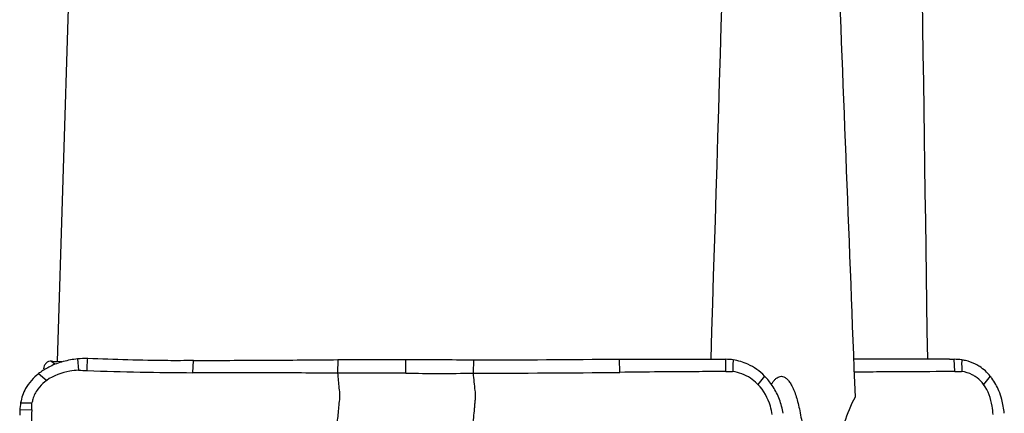
# Model space of a CAD drawing. Units: millimetres. Extents: x 0 to 841, y 0 to 594.
# Drawn here: x 502 to 515, y 86 to 91 of the extents above; entities that cross this region are included whole.
import ezdxf

# ---------------------------------------------------------------- set-up
doc = ezdxf.new("R2010")
doc.units = ezdxf.units.MM
doc.header["$LTSCALE"] = 46.255
doc.layers.add('607072814-000_CL', color=7, linetype='CONTINUOUS')
doc.layers.add('607087310-000_CL', color=7, linetype='CONTINUOUS')

msp = doc.modelspace()

# ---------------------------------------------------------------- linework, layer by layer
at = {"layer": '607072814-000_CL', "color": 9, "linetype": 'CONTINUOUS'}
for p, q in [((502.916, 87.0791), (502.928, 86.935)), ((504.3856, 86.9038), (504.3933, 87.0579)), ((506.2303, 86.8985), (506.2335, 87.0702)), ((507.0931, 86.8963), (507.0943, 87.072)), ((507.9541, 86.8962), (507.9585, 87.0691)), ((511.1673, 86.9192), (511.1664, 87.0741)), ((514.0814, 86.9192), (514.0747, 87.0741)), ((502.4205, 86.8923), (502.524, 86.8061)), ((511.6595, 86.8609), (511.576, 86.7537)), ((514.5318, 86.8609), (514.4478, 86.7537)), ((502.3334, 86.429), (502.1821, 86.425))]:
    msp.add_line(p, q, dxfattribs=at)
at = {"layer": '607072814-000_CL', "color": 7, "linetype": 'CONTINUOUS'}
for p, q in [((509.8169, 86.9078), (509.8138, 87.078)), ((511.107, 87.0745), (511.1664, 87.0741)), ((514.0142, 87.0745), (514.0747, 87.0741))]:
    msp.add_line(p, q, dxfattribs=at)
for centre, radius, start, end in [((503.0262, 85.9705), 1.1141, 95.67871, 105.16976), ((508.3333, 335.2505), 248.1816, 269.713964, 269.912504), ((508.2997, 210.0454), 122.9767, 269.841005, 270.705421), ((511.1611, 86.3745), 0.6996, 81.75457, 89.56344), ((512.8927, -99.061), 186.1389, 89.654799, 90.029458), ((502.8787, 86.3118), 0.7395, 125.68198, 128.2817), ((504.7014, 136.6897), 49.7871, 268.08796, 269.63649), ((505.7757, -268.9573), 355.8561, 89.78789, 89.926802), ((507.5393, 203.9051), 117.0097, 269.781488, 270.201048), ((506.4074, 486.0764), 399.1832, 270.222006, 270.489389), ((511.0967, 86.3026), 0.7927, 43.14431, 44.76889), ((511.0726, 86.2814), 0.8248, 32.38971, 43.06857), ((514.0243, 86.4452), 0.656, 36.18333, 39.32049), ((502.8397, 86.3649), 0.5425, 125.59221, 128.66171), ((511.1557, 86.3445), 0.5865, 45.55907, 56.48255), ((511.1401, 86.3278), 0.6094, 44.33274, 45.60972), ((511.0275, 86.253), 0.8781, 20.68383, 32.37971), ((514.0779, 86.4785), 0.4611, 36.64254, 40.43779), ((502.7707, 86.4171), 0.5879, 151.10005, 169.76493), ((511.0027, 86.2433), 0.9048, 9.08888, 20.70406), ((526.0408, 85.5997), 23.873, 178.01883, 178.1656)]:
    msp.add_arc(centre, radius, start, end, dxfattribs=at)
for points in [[(502.5672, 86.9835), (502.5254, 86.9632), (502.4851, 86.9396), (502.4473, 86.9125)], [(502.7347, 87.0458), (502.6772, 87.0302), (502.6208, 87.0095), (502.5672, 86.9835)], [(503.0453, 87.0841), (503.0021, 87.0853), (502.9589, 87.0834), (502.916, 87.0791)], [(511.2568, 86.9866), (511.2564, 86.9641), (511.2555, 86.9417), (511.2543, 86.9192)], [(511.2614, 87.0668), (511.2584, 87.0402), (511.2572, 87.0134), (511.2568, 86.9866)], [(511.4468, 87.0113), (511.3882, 87.0384), (511.3252, 87.0575), (511.2614, 87.0668)], [(511.6595, 86.8608), (511.5983, 86.9225), (511.5256, 86.9747), (511.4468, 87.0113)], [(514.1702, 87.0668), (514.1386, 87.0715), (514.1066, 87.0738), (514.0747, 87.0741)], [(514.1702, 87.0668), (514.1684, 87.0401), (514.1682, 87.0133), (514.1688, 86.9866)], [(514.1688, 86.9866), (514.1694, 86.9641), (514.1693, 86.9417), (514.169, 86.9192)], [(502.4206, 86.8922), (502.3546, 86.8402), (502.2967, 86.7748), (502.256, 86.7012)], [(502.928, 86.935), (502.9655, 86.9358), (503.0029, 86.9325), (503.0403, 86.9307)], [(511.1673, 86.9192), (511.1958, 86.9193), (511.2244, 86.9199), (511.253, 86.9193)], [(511.4796, 86.8335), (511.4126, 86.8778), (511.3339, 86.908), (511.2543, 86.9192)], [(514.0814, 86.9192), (514.1102, 86.9193), (514.139, 86.9199), (514.1677, 86.9193)], [(514.4288, 86.7776), (514.4036, 86.8071), (514.3741, 86.8337), (514.3416, 86.855)], [(502.5008, 86.7886), (502.4671, 86.7616), (502.4364, 86.7301), (502.4112, 86.695)], [(514.6424, 86.6721), (514.6193, 86.7286), (514.5898, 86.7832), (514.5538, 86.8325)], [(514.6791, 86.5632), (514.6691, 86.6002), (514.657, 86.6367), (514.6424, 86.6721)], [(502.1921, 86.5216), (502.1864, 86.4897), (502.1832, 86.4573), (502.1821, 86.425)], [(502.1921, 86.5216), (502.2181, 86.5193), (502.2442, 86.5186), (502.2703, 86.5188)], [(502.2703, 86.5188), (502.2922, 86.5189), (502.3141, 86.5184), (502.336, 86.5178)], [(502.3334, 86.429), (502.334, 86.4582), (502.3342, 86.4873), (502.3359, 86.5164)], [(514.7113, 86.3862), (514.7053, 86.4459), (514.6947, 86.5053), (514.6791, 86.5632)]]:
    msp.add_open_spline(points, degree=3, dxfattribs=at)
for points, knots in [([(503.0403, 86.9304), (503.0411, 86.9562), (503.0388, 87.0079), (503.0447, 87.0593), (503.0453, 87.0851)], [0, 0, 0, 0, 0.4999351, 1, 1, 1, 1]), ([(504.3933, 87.058), (504.2834, 87.057), (504.005, 87.0558), (503.5556, 87.0654), (503.2162, 87.0769), (503.0453, 87.0851)], [0, 0, 0, 0, 0.2445218, 0.6194056, 1, 1, 1, 1]), ([(504.3933, 87.0579), (504.6996, 87.0608), (505.3116, 87.0624), (505.9235, 87.0675), (506.2291, 87.0702)], [0, 0, 0, 0, 0.5005808, 1, 1, 1, 1]), ([(506.2335, 87.0702), (506.3047, 87.0708), (506.5916, 87.0728), (506.8786, 87.0733), (507.0943, 87.072)], [0, 0, 0, 0, 0.2481512, 1, 1, 1, 1]), ([(509.8138, 87.078), (509.921, 87.0779), (510.3521, 87.0777), (510.7832, 87.077), (511.107, 87.0745)], [0, 0, 0, 0, 0.2488534, 1, 1, 1, 1]), ([(514.3465, 87.0113), (514.3054, 87.0321), (514.2465, 87.0532), (514.1858, 87.0645), (514.1702, 87.0668)], [0, 0, 0, 0, 0.7452368, 1, 1, 1, 1]), ([(514.5317, 86.8608), (514.4939, 86.907), (514.4338, 86.9621), (514.3645, 87.0021), (514.3465, 87.0113)], [0, 0, 0, 0, 0.7466984, 1, 1, 1, 1]), ([(502.928, 86.9349), (502.8913, 86.933), (502.7501, 86.9173), (502.6099, 86.8675), (502.524, 86.8061)], [0, 0, 0, 0, 0.2581809, 1, 1, 1, 1]), ([(506.2261, 86.8985), (506.0728, 86.8986), (505.4593, 86.902), (504.8458, 86.9006), (504.3856, 86.9038)], [0, 0, 0, 0, 0.2498637, 1, 1, 1, 1]), ([(511.1673, 86.9192), (511.1103, 86.9189), (510.9966, 86.9198), (510.7145, 86.9139), (510.3213, 86.916), (509.9849, 86.9092), (509.8169, 86.9078)], [0, 0, 0, 0, 0.1266346, 0.2524806, 0.6268728, 1, 1, 1, 1]), ([(514.0814, 86.9192), (513.8688, 86.9183), (513.5496, 86.9131), (513.1236, 86.9143), (512.9102, 86.9103), (512.8035, 86.9091)], [0, 0, 0, 0, 0.4989875, 0.7494499, 1, 1, 1, 1]), ([(514.3416, 86.855), (514.3291, 86.8632), (514.2757, 86.8941), (514.2153, 86.9125), (514.169, 86.9192)], [0, 0, 0, 0, 0.2425884, 1, 1, 1, 1]), ([(511.7562, 86.3704), (511.7518, 86.4064), (511.7232, 86.5462), (511.6502, 86.6776), (511.576, 86.7536)], [0, 0, 0, 0, 0.2546112, 1, 1, 1, 1]), ([(514.5687, 86.3704), (514.5669, 86.4061), (514.5529, 86.5399), (514.5069, 86.6741), (514.4478, 86.7536)], [0, 0, 0, 0, 0.2650353, 1, 1, 1, 1]), ([(502.4112, 86.695), (502.3832, 86.656), (502.3539, 86.5968), (502.3389, 86.534), (502.336, 86.5178)], [0, 0, 0, 0, 0.7447704, 1, 1, 1, 1]), ([(502.3334, 86.429), (502.3321, 86.3701), (502.3285, 86.2522), (502.3283, 85.9569), (502.3198, 85.5432), (502.3213, 85.1885), (502.32, 85.0112)], [0, 0, 0, 0, 0.1246951, 0.2495738, 0.6247229, 1, 1, 1, 1])]:
    msp.add_open_spline(points, degree=3, knots=knots, dxfattribs=at)
at = {"layer": '607072814-000_CL', "color": 9, "linetype": 'CONTINUOUS'}
for points, knots in [([(506.226, 86.8985), (506.2319, 86.835), (506.2393, 86.7395), (506.2553, 86.6112), (506.2434, 86.5145), (506.2345, 86.4184), (506.2214, 86.2908), (506.212, 86.1952), (506.2056, 86.1314)], [0, 0, 0, 0, 0.2482244, 0.3739201, 0.5009233, 0.6256791, 0.7503321, 1, 1, 1, 1]), ([(507.9499, 86.8962), (507.9538, 86.8594), (507.9618, 86.7857), (507.971, 86.6934), (507.9803, 86.6182), (507.9765, 86.5605), (507.9704, 86.5032), (507.9596, 86.3896), (507.9428, 86.2194), (507.9281, 86.068), (507.9207, 85.9924)], [0, 0, 0, 0, 0.1223048, 0.2446488, 0.3070053, 0.3719788, 0.4348645, 0.4975789, 0.7488343, 1, 1, 1, 1])]:
    msp.add_open_spline(points, degree=3, knots=knots, dxfattribs=at)
at = {"layer": '607087310-000_CL', "color": 9, "linetype": 'CONTINUOUS'}
for p, q in [((503.2421, 105.4895), (502.6555, 87.045)), ((502.5859, 87.05), (502.6309, 87.0111))]:
    msp.add_line(p, q, dxfattribs=at)
at = {"layer": '607087310-000_CL', "color": 7, "linetype": 'CONTINUOUS'}
msp.add_line((502.718, 87.0407), (502.6555, 87.045), dxfattribs=at)
for centre, major_axis, ratio, start_param, end_param in [((435.4455, 80.7722), (24.0191, 750.5407), 0.1002745, -1.5591844, -1.5441374), ((435.4455, 1013.4256), (-77.0926, 1017.3177), 0.0169612, -2.7179036, -2.6906533), ((435.4455, 80.7722), (-10.0152, 750.5439), 0.1044077, -1.5637866, -1.5487397), ((501.2077, 89.1019), (4.9585, -1.0523), 0.3624783, -1.213207, -1.1986131)]:
    msp.add_ellipse(centre, major_axis=major_axis, ratio=ratio, start_param=start_param, end_param=end_param, dxfattribs=at)
for points, knots in [([(502.5859, 87.05), (502.5733, 87.0509), (502.5469, 87.0475), (502.513, 87.0264), (502.4902, 86.9931), (502.4845, 86.9666), (502.4841, 86.9535)], [0, 0, 0, 0, 0.2443845, 0.4935583, 0.7464876, 1, 1, 1, 1]), ([(511.7653, 86.7842), (511.7734, 86.7955), (511.7897, 86.8155), (511.8168, 86.8394), (511.8448, 86.8542), (511.8644, 86.8576), (511.8736, 86.8576)], [0, 0, 0, 0, 0.3071435, 0.5692307, 0.7951741, 1, 1, 1, 1]), ([(511.8736, 86.8576), (511.8849, 86.8575), (511.909, 86.8519), (511.9421, 86.8295), (511.9735, 86.7942), (512.0033, 86.7465), (512.0315, 86.6867), (512.0579, 86.6153), (512.0823, 86.5331), (512.1131, 86.4047), (512.1436, 86.2239), (512.1681, 85.9883), (512.1805, 85.7363), (512.1805, 85.5639), (512.1784, 85.4769)], [0, 0, 0, 0, 0.0229256, 0.0490506, 0.0805761, 0.1186045, 0.1635467, 0.2154097, 0.2739484, 0.3387449, 0.4847967, 0.6481346, 0.822241, 1, 1, 1, 1]), ([(511.7497, 86.7608), (511.751, 86.7629), (511.756, 86.7708), (511.7612, 86.7786), (511.7653, 86.7842)], [0, 0, 0, 0, 0.258195, 1, 1, 1, 1]), ([(512.9674, 82.5529), (512.8657, 82.7949), (512.7236, 83.2048), (512.5752, 83.8286), (512.4855, 84.4448), (512.4647, 85.1186), (512.5305, 85.7435), (512.6542, 86.2312), (512.7614, 86.4923), (512.8154, 86.5982)], [0, 0, 0, 0, 0.189432, 0.3119847, 0.4624062, 0.6380323, 0.7970988, 0.9142197, 1, 1, 1, 1])]:
    msp.add_open_spline(points, degree=3, knots=knots, dxfattribs=at)

doc.saveas('drawing.dxf')
